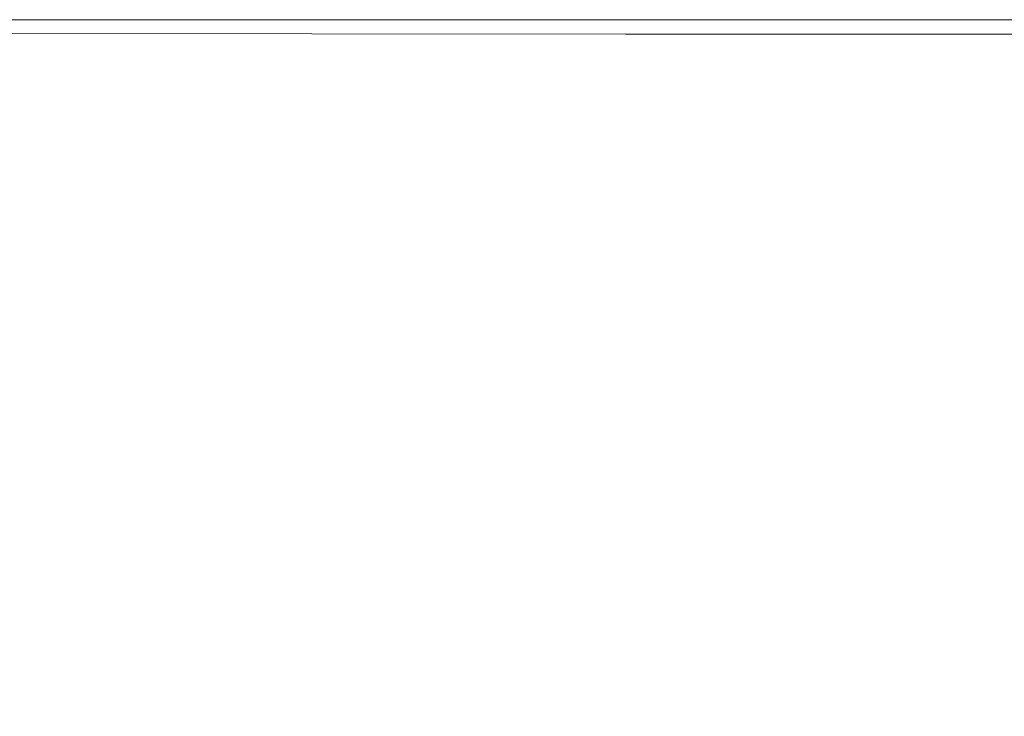
# Model space of a CAD drawing. Extents: x -1500 to 0, y -850 to 0.
# Drawn here: x -1184 to -1096, y -62 to 0 of the extents above; entities that cross this region are included whole.
import ezdxf

# ---------------------------------------------------------------- set-up
doc = ezdxf.new("R2010")
doc.units = 0
doc.header["$LTSCALE"] = 500
doc.header["$MEASUREMENT"] = 0
doc.layers.add('CRS0', color=7, linetype='Continuous')

msp = doc.modelspace()

# ---------------------------------------------------------------- linework, layer by layer
at = {"layer": 'CRS0', "lineweight": 0}
for points, invisible_edges in [([(-1204.5, 0, 550), (-1204.5, 0, 578.6), (-1130.7, 0, 578.6), (-1204.5, 0, 550)], 15), ([(-1130.7, 0, 578.6), (-1130.7, 0, 550), (-1204.5, 0, 550), (-1130.7, 0, 578.6)], 13), ([(-1130.7, 0, 578.6), (-1204.5, 0, 578.6), (-1204, -1.2, 581.7), (-1130.7, 0, 578.6)], 15), ([(-1204, -1.2, 581.7), (-1130.3, -1.3, 581.7), (-1130.7, 0, 578.6), (-1204, -1.2, 581.7)], 14), ([(-1130.7, 0, 550), (-1130.7, 0, 578.6), (-1056.9, 0, 578.6), (-1130.7, 0, 550)], 15), ([(-1056.9, 0, 578.6), (-1056.9, 0, 550), (-1130.7, 0, 550), (-1056.9, 0, 578.6)], 13), ([(-1056.9, 0, 578.6), (-1130.7, 0, 578.6), (-1130.3, -1.3, 581.7), (-1056.9, 0, 578.6)], 15), ([(-1130.3, -1.3, 581.7), (-1056.6, -1.3, 581.7), (-1056.9, 0, 578.6), (-1130.3, -1.3, 581.7)], 14), ([(-1130.3, -1.3, 581.7), (-1204, -1.2, 581.7), (-1202.8, -4.1, 582.9), (-1130.3, -1.3, 581.7)], 15), ([(-1202.8, -4.1, 582.9), (-1129.4, -4.3, 582.9), (-1130.3, -1.3, 581.7), (-1202.8, -4.1, 582.9)], 15), ([(-1056.6, -1.3, 581.7), (-1130.3, -1.3, 581.7), (-1129.4, -4.3, 582.9), (-1056.6, -1.3, 581.7)], 15), ([(-1129.4, -4.3, 582.9), (-1056, -4.4, 582.9), (-1056.6, -1.3, 581.7), (-1129.4, -4.3, 582.9)], 15), ([(-1245.2, -64.4, 580), (-1178.5, -64.1, 580), (-1202.8, -4.1, 582.9), (-1245.2, -64.4, 580)], 15), ([(-1129.4, -4.3, 582.9), (-1202.8, -4.1, 582.9), (-1178.5, -64.1, 580), (-1129.4, -4.3, 582.9)], 15), ([(-1178.5, -64.1, 580), (-1111.7, -63.8, 580), (-1129.4, -4.3, 582.9), (-1178.5, -64.1, 580)], 15), ([(-1056, -4.4, 582.9), (-1129.4, -4.3, 582.9), (-1111.7, -63.8, 580), (-1056, -4.4, 582.9)], 15), ([(-1111.7, -63.8, 580), (-1044.8, -63.6, 580), (-1056, -4.4, 582.9), (-1111.7, -63.8, 580)], 15)]:
    msp.add_3dface(points, dxfattribs=dict(at, invisible_edges=invisible_edges))

doc.saveas('drawing.dxf')
